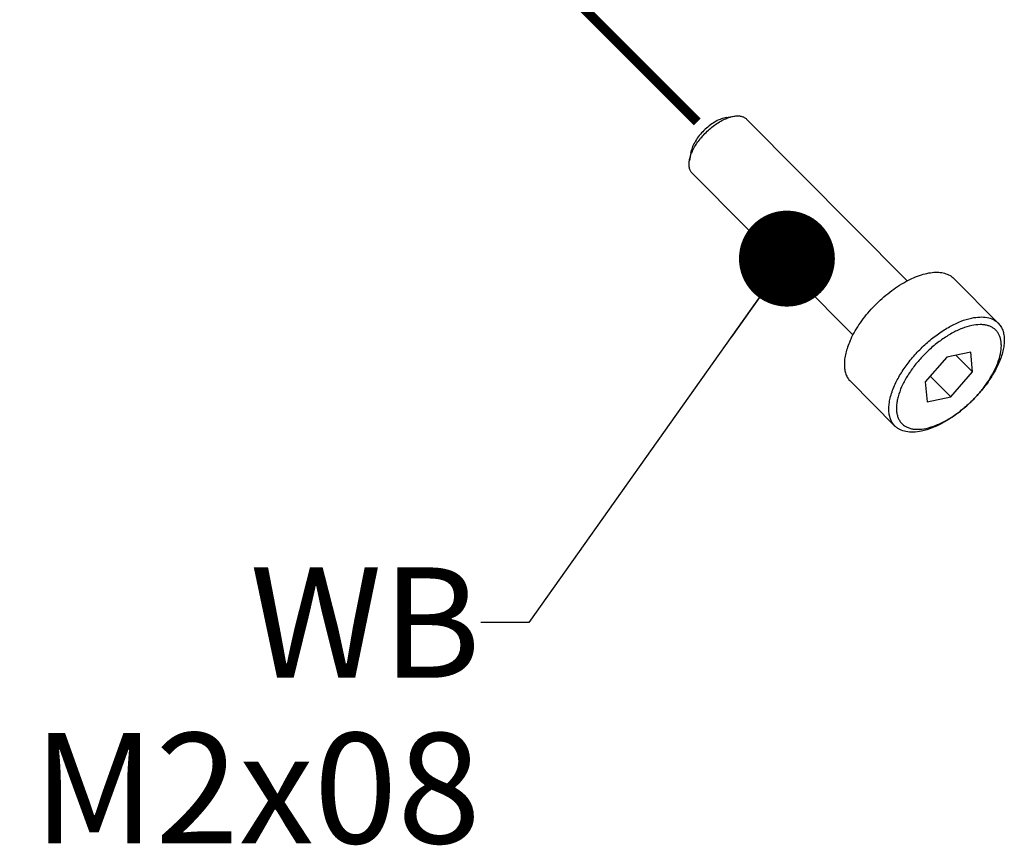
# Model space of a CAD drawing. Units: millimetres. Extents: x 0 to 223, y 0 to 158.
# Drawn here: x 143 to 158, y 24 to 37 of the extents above; entities that cross this region are included whole.
import ezdxf

# ---------------------------------------------------------------- set-up
doc = ezdxf.new("R2010")
doc.units = ezdxf.units.MM
doc.header["$LTSCALE"] = 12.25125
doc.linetypes.add('DOT', pattern=[0.2, 0.1, -0.1])
doc.layers.get('0').update_dxf_attribs({"linetype": 'CONTINUOUS'})
doc.layers.add('7_ALL_FEATURES', color=7, linetype='CONTINUOUS')
doc.styles.get("Standard").update_dxf_attribs({"font": 'txt', "width": 0.8})
doc.dimstyles.get("Standard").update_dxf_attribs({"dimtxt": 1.725, "dimasz": 1.5, "dimexe": 1, "dimexo": 0.5, "dimtad": 1, "dimdsep": 46, "dimtxsty": 'Standard', "dimblk": '_FILLED', "dimblk1": '_FILLED', "dimblk2": '_FILLED', "dimcen": 0.09, "dimazin": 2, "dimtol": 1, "dimtp": 0.01, "dimtm": 0.01, "dimtfac": 1, "dimtofl": 0, "dimtmove": 0, "dimatfit": 3, "dimldrblk": '_FILLED', "dimfxl": 0, "dimtolj": 1, "dimarcsym": 0})

# ---------------------------------------------------------------- blocks, each defined once
blk = doc.blocks.new('_FILLED')
at = {"color": 0, "linetype": 'ByBlock'}
blk.add_solid([(0, 0), (-1, 0.125), (-1, -0.125)], dxfattribs=at)

msp = doc.modelspace()

# ---------------------------------------------------------------- linework, layer by layer
at = {"color": 7, "linetype": 'DOT', "const_width": 0.15}
msp.add_lwpolyline([(149.574, 39.294), (153.687, 35.182)], dxfattribs=at)
at = {"layer": '7_ALL_FEATURES', "color": 7, "linetype": 'Continuous'}
for p, q in [((154.14, 35.25), (154.258, 35.27)), ((154.241, 35.266), (154.258, 35.27)), ((154.14, 35.25), (154.126, 35.247)), ((156.973, 32.698), (154.459, 35.224)), ((153.585, 34.697), (153.564, 34.58)), ((156.123, 31.852), (153.609, 34.378)), ((158.395, 32.036), (157.699, 32.735)), ((157.964, 31.583), (157.593, 31.505)), ((157.994, 31.273), (157.964, 31.583)), ((157.593, 31.505), (157.253, 31.117)), ((157.994, 31.273), (157.734, 31.534)), ((157.653, 30.885), (157.994, 31.273)), ((156.779, 30.427), (156.083, 31.127)), ((157.253, 31.117), (157.283, 30.807)), ((157.653, 30.885), (157.332, 31.207)), ((157.283, 30.807), (157.653, 30.885))]:
    msp.add_line(p, q, dxfattribs=at)
for centre, radius, start, end in [((153.942, 34.635), 0.363, 167.2792, 170.0287), ((154.249, 34.425), 0.704, 156.0301, 157.708), ((157.347, 31.806), 1.113, 339.0637, 339.4865), ((156.536, 32.287), 2.06, 312.4871, 314.3675), ((156.53, 32.293), 2.069, 314.3659, 315.067), ((156.534, 32.289), 2.063, 315.0657, 316.9227), ((156.544, 32.279), 2.049, 316.924, 317.281), ((156.546, 32.276), 2.046, 312.286, 312.4854)]:
    msp.add_arc(centre, radius, start, end, dxfattribs=at)
for points, knots in [([(154.132, 35.231), (154.142, 35.235), (154.177, 35.249), (154.213, 35.261), (154.241, 35.266)], [0, 0, 0, 0, 0.263616, 1, 1, 1, 1]), ([(154.258, 35.27), (154.278, 35.273), (154.317, 35.277), (154.373, 35.272), (154.422, 35.255), (154.448, 35.235), (154.459, 35.224)], [0, 0, 0, 0, 0.289909, 0.548338, 0.781412, 1, 1, 1, 1]), ([(154.126, 35.247), (154.098, 35.241), (154.04, 35.222), (153.956, 35.178), (153.871, 35.119), (153.791, 35.048), (153.719, 34.969), (153.66, 34.885), (153.615, 34.8), (153.595, 34.742), (153.588, 34.715)], [0, 0, 0, 0, 0.108206, 0.230062, 0.36196, 0.499185, 0.636526, 0.76876, 0.891147, 1, 1, 1, 1]), ([(153.606, 34.711), (153.618, 34.738), (153.646, 34.792), (153.696, 34.87), (153.756, 34.946), (153.824, 35.018), (153.897, 35.085), (153.973, 35.143), (154.052, 35.193), (154.106, 35.22), (154.132, 35.231)], [0, 0, 0, 0, 0.116376, 0.240226, 0.36924, 0.500847, 0.632341, 0.761023, 0.884338, 1, 1, 1, 1]), ([(153.564, 34.58), (153.566, 34.589), (153.574, 34.627), (153.586, 34.664), (153.598, 34.692)], [0, 0, 0, 0, 0.235086, 1, 1, 1, 1]), ([(153.609, 34.378), (153.598, 34.389), (153.578, 34.416), (153.562, 34.464), (153.557, 34.52), (153.561, 34.559), (153.564, 34.58)], [0, 0, 0, 0, 0.218603, 0.451694, 0.710162, 1, 1, 1, 1]), ([(156.078, 31.759), (156.096, 31.802), (156.14, 31.887), (156.216, 32.012), (156.306, 32.135), (156.407, 32.254), (156.518, 32.367), (156.635, 32.472), (156.757, 32.567), (156.882, 32.649), (157.007, 32.718), (157.13, 32.771), (157.248, 32.809), (157.359, 32.83), (157.462, 32.833), (157.555, 32.819), (157.635, 32.787), (157.68, 32.754), (157.699, 32.735)], [0, 0, 0, 0, 0.066542, 0.136868, 0.210048, 0.2851, 0.360946, 0.436488, 0.510637, 0.582356, 0.650692, 0.714832, 0.774147, 0.828269, 0.877175, 0.92131, 0.961701, 1, 1, 1, 1]), ([(156.773, 31.06), (156.8, 31.121), (156.865, 31.242), (156.984, 31.416), (157.127, 31.583), (157.286, 31.737), (157.456, 31.872), (157.632, 31.983), (157.805, 32.067), (157.923, 32.103), (157.979, 32.115)], [0, 0, 0, 0, 0.120229, 0.249023, 0.382981, 0.518305, 0.651115, 0.777702, 0.894811, 1, 1, 1, 1]), ([(157.979, 32.115), (158.021, 32.124), (158.102, 32.135), (158.218, 32.129), (158.303, 32.102), (158.359, 32.067), (158.383, 32.047), (158.395, 32.036)], [0, 0, 0, 0, 0.292894, 0.552182, 0.783777, 0.892947, 1, 1, 1, 1]), ([(158.395, 32.036), (158.41, 32.02), (158.438, 31.985), (158.467, 31.923), (158.485, 31.851), (158.491, 31.773), (158.486, 31.687), (158.468, 31.596), (158.44, 31.5), (158.414, 31.436), (158.4, 31.403)], [0, 0, 0, 0, 0.097769, 0.199187, 0.307358, 0.424546, 0.552121, 0.690656, 0.840163, 1, 1, 1, 1]), ([(157.98, 31.998), (157.929, 31.987), (157.822, 31.954), (157.664, 31.878), (157.505, 31.777), (157.35, 31.654), (157.205, 31.514), (157.076, 31.362), (156.967, 31.204), (156.883, 31.046), (156.834, 30.914), (156.812, 30.814), (156.803, 30.745), (156.802, 30.68), (156.809, 30.62), (156.824, 30.565), (156.847, 30.516), (156.877, 30.474), (156.915, 30.439), (156.96, 30.411), (157.011, 30.391), (157.068, 30.379), (157.154, 30.374), (157.221, 30.382), (157.266, 30.391)], [0, 0, 0, 0, 0.062902, 0.132933, 0.208631, 0.28805, 0.368974, 0.449079, 0.5261, 0.597993, 0.663126, 0.692848, 0.72059, 0.746389, 0.77038, 0.792805, 0.814027, 0.83452, 0.854842, 0.875568, 0.897228, 0.92025, 0.944952, 1, 1, 1, 1]), ([(158.389, 31.416), (158.406, 31.462), (158.433, 31.551), (158.446, 31.664), (158.441, 31.745), (158.431, 31.799), (158.413, 31.848), (158.388, 31.892), (158.356, 31.929), (158.318, 31.96), (158.273, 31.984), (158.224, 32.001), (158.169, 32.011), (158.087, 32.015), (158.023, 32.007), (157.98, 31.998)], [0, 0, 0, 0, 0.157602, 0.29629, 0.358875, 0.417417, 0.472618, 0.525437, 0.577054, 0.62877, 0.681879, 0.737531, 0.796639, 0.859879, 1, 1, 1, 1]), ([(156.078, 31.759), (156.063, 31.727), (156.037, 31.662), (156.009, 31.567), (155.991, 31.475), (155.986, 31.39), (155.992, 31.311), (156.01, 31.24), (156.039, 31.177), (156.067, 31.142), (156.083, 31.127)], [0, 0, 0, 0, 0.159817, 0.309343, 0.447879, 0.575447, 0.69264, 0.800815, 0.902232, 1, 1, 1, 1]), ([(158.4, 31.403), (158.373, 31.343), (158.308, 31.221), (158.189, 31.047), (158.046, 30.88), (157.887, 30.726), (157.717, 30.591), (157.541, 30.48), (157.368, 30.396), (157.25, 30.36), (157.194, 30.348)], [0, 0, 0, 0, 0.120229, 0.249023, 0.382981, 0.518305, 0.651115, 0.777702, 0.894811, 1, 1, 1, 1]), ([(158.05, 30.889), (158.087, 30.93), (158.158, 31.013), (158.251, 31.143), (158.328, 31.274), (158.369, 31.364), (158.386, 31.409)], [0, 0, 0, 0, 0.26636, 0.524868, 0.770778, 1, 1, 1, 1]), ([(156.779, 30.427), (156.763, 30.443), (156.735, 30.478), (156.706, 30.54), (156.688, 30.612), (156.682, 30.69), (156.687, 30.776), (156.705, 30.867), (156.733, 30.963), (156.759, 31.027), (156.773, 31.06)], [0, 0, 0, 0, 0.097769, 0.199187, 0.307358, 0.424546, 0.552121, 0.690656, 0.840163, 1, 1, 1, 1]), ([(157.266, 30.391), (157.32, 30.403), (157.432, 30.439), (157.598, 30.52), (157.765, 30.629), (157.871, 30.716), (157.922, 30.763)], [0, 0, 0, 0, 0.217787, 0.461151, 0.724401, 1, 1, 1, 1]), ([(157.194, 30.348), (157.152, 30.339), (157.071, 30.328), (156.955, 30.334), (156.87, 30.361), (156.814, 30.396), (156.79, 30.416), (156.779, 30.427)], [0, 0, 0, 0, 0.292894, 0.552182, 0.783777, 0.892947, 1, 1, 1, 1])]:
    msp.add_open_spline(points, degree=3, knots=knots, dxfattribs=at)

# ---------------------------------------------------------------- texts
at = {"color": 2, "linetype": 'Continuous', "insert": (150.303, 28.217), "char_height": 1.725, "width": 11.04, "attachment_point": 3, "line_spacing_factor": 0.9}
msp.add_mtext('WB M2x08', dxfattribs=at)

# ---------------------------------------------------------------- leaders
at = {"color": 2, "linetype": 'Continuous', "annotation_type": 0, "has_hookline": 1, "hookline_direction": 1, "text_width": 10.842}
msp.add_leader([(155.09, 33.044), (151.053, 27.354), (150.303, 27.354)], dimstyle='Standard', override={"dimtad": 0, "dimldrblk": 'DOT'}, dxfattribs=at)

doc.saveas('drawing.dxf')
